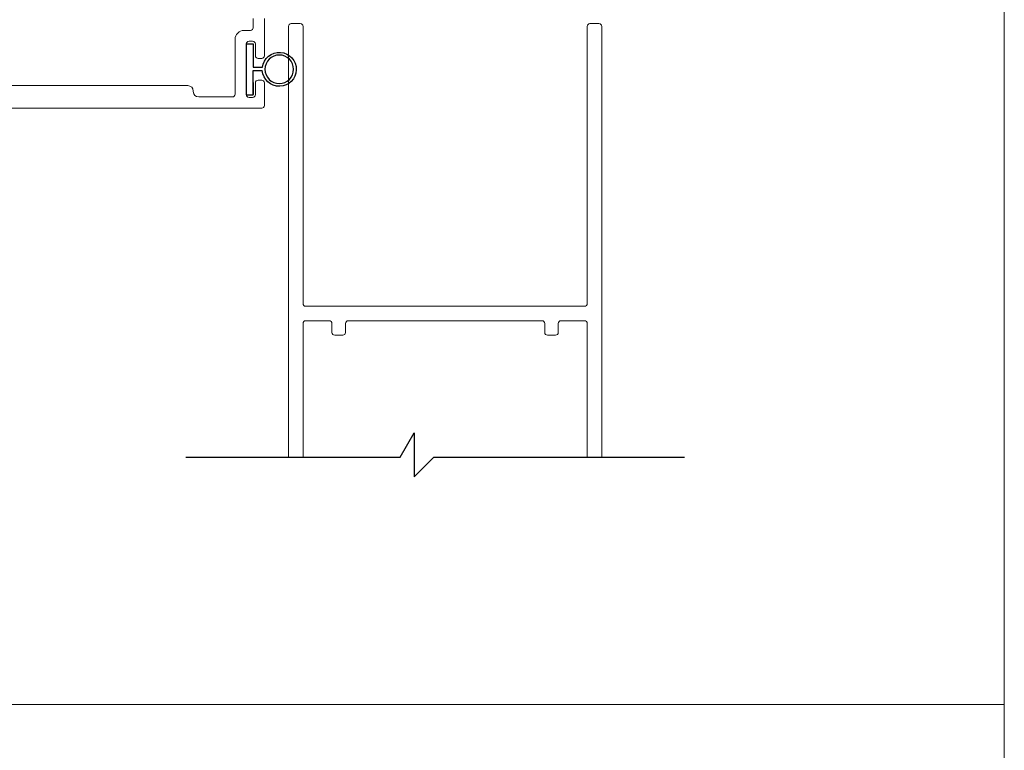
# Model space of a CAD drawing. Units: inches. Extents: x -54 to 1068, y -516 to 645.
# Drawn here: x 355 to 371, y -14 to -2 of the extents above; entities that cross this region are included whole.
import ezdxf

# ---------------------------------------------------------------- set-up
doc = ezdxf.new("R2010")
doc.units = ezdxf.units.IN
doc.header["$MEASUREMENT"] = 0
doc.layers.add('Dimensions', color=7, linetype='Continuous')

# ---------------------------------------------------------------- blocks, each defined once
blk = doc.blocks.new('DOOR VINYL')
at = {"color": 7}
for p, q in [((-0.0318, 0.1404), (-0.0699, 0.1404)), ((-0.0318, 0.1404), (-0.0318, -0.1404)), ((-0.0318, -0.1404), (-0.0699, -0.1404))]:
    blk.add_line(p, q, dxfattribs=at)
at = {"color": 7, "linetype": 'Continuous'}
for p, q in [((-0.0699, 0.1404), (-0.0699, 0.0112)), ((-0.0699, 0.0112), (-0.1207, 0.0112)), ((-0.0699, -0.0067), (-0.1202, -0.0067)), ((-0.0699, -0.1404), (-0.0699, -0.0067))]:
    blk.add_line(p, q, dxfattribs=at)
blk.add_circle((-0.214, 0), 0.079)
blk.add_arc((-0.214, 0), 0.094, 6.869, 355.8871)

msp = doc.modelspace()

# ---------------------------------------------------------------- linework, layer by layer
at = {"linetype": 'Continuous'}
for p, q in [((358.921742, -1.997481), (358.921742, -2.201481)), ((358.921742, -2.636481), (358.921742, -2.837481))]:
    msp.add_line(p, q, dxfattribs=at)
at = {"linetype": 'Continuous', "lineweight": 0, "ltscale": 0.3}
for points in [[(344.612229, 10.266764), (371.368518, 10.266764), (371.368518, -12.949992), (344.612229, -12.949992)], [(344.612229, 10.266764), (371.368518, 10.266764), (371.368518, -12.949992), (344.612229, -12.949992)], [(371.368518, -12.949992), (344.612229, -12.949992), (344.612229, -36.166748), (371.368518, -36.166748)], [(371.368518, -12.949992), (344.612229, -12.949992), (344.612229, -36.166748), (371.368518, -36.166748)]]:
    msp.add_lwpolyline(points, close=True, dxfattribs=at)
at = {"lineweight": 0}
for points in [[(352.52228, -3.062481), (359.06228, -3.062481, 0.414213562), (359.10728, -3.017481), (359.10728, -2.642481, 0.414213562), (359.06228, -2.597481), (359.00228, -2.597481, 0.414213562), (358.95728, -2.642481), (358.95728, -2.837481, -0.414213562), (358.91228, -2.882481), (358.85228, -2.882481, -0.414213562), (358.80728, -2.837481), (358.80728, -1.997481, -0.414213562), (358.85228, -1.952481), (358.91228, -1.952481, -0.414213562), (358.95728, -1.997481), (358.95728, -2.192481, 0.414213562), (359.00228, -2.237481), (359.06228, -2.237481, 0.414213562), (359.10728, -2.192481), (359.10728, -1.577481, -0.414213562)], [(358.92128, -1.577481), (358.92128, -1.727481, -0.414213562), (358.87628, -1.772481), (358.77128, -1.772481, 0.414213562), (358.62128, -1.922481), (358.62128, -2.831481, -0.414213562), (358.57628, -2.876481), (358.01828, -2.876481, -0.414213562), (357.92828, -2.786481), (357.92828, -2.777481, 0.414213562), (357.83828, -2.687481), (353.42528, -2.687481, 0.414213562)]]:
    msp.add_lwpolyline(points, format="xyb", dxfattribs=at)
at = {"linetype": 'Continuous', "lineweight": 0, "flags": 128}
for points in [[(364.696742, -8.850497), (364.696742, -1.705203, 0.414213562), (364.651742, -1.660203), (364.501742, -1.660203, 0.414213562), (364.456742, -1.705203), (364.456742, -6.301203, -0.414213562), (364.411742, -6.346203), (359.791742, -6.346203, -0.414213562), (359.746742, -6.301203), (359.746742, -1.705203, 0.414213562), (359.701742, -1.660203), (359.551742, -1.660203, 0.414213562), (359.506742, -1.705203), (359.506742, -8.850497)], [(364.456742, -8.850497), (364.456742, -6.631203, 0.414213562), (364.411742, -6.586203), (364.021742, -6.586203, 0.414213562), (363.976742, -6.631203), (363.976742, -6.781203, -0.414213562), (363.931742, -6.826203), (363.796742, -6.826203, -0.414213562), (363.751742, -6.781203), (363.751742, -6.631203, 0.414213562), (363.706742, -6.586203), (360.496742, -6.586203, 0.414213562), (360.451742, -6.631203), (360.451742, -6.781203, -0.414213562), (360.406742, -6.826203), (360.271742, -6.826203, -0.414213562), (360.226742, -6.781203), (360.226742, -6.631203, 0.414213562), (360.181742, -6.586203), (359.791742, -6.586203, 0.414213562), (359.746742, -6.631203), (359.746742, -8.850497)]]:
    msp.add_lwpolyline(points, format="xyb", dxfattribs=at)
at = {"layer": 'Dimensions'}
for p, q in [((361.356642, -8.850497), (361.591035, -8.444517)), ((361.591035, -8.444517), (361.591035, -9.175145)), ((357.805917, -8.850497), (361.356642, -8.850497)), ((361.591035, -9.175145), (361.915683, -8.850497)), ((361.915683, -8.850497), (366.067981, -8.850497))]:
    msp.add_line(p, q, dxfattribs=at)

# ---------------------------------------------------------------- block references
at = {"xscale": -3, "yscale": 3, "zscale": 3}
msp.add_blockref('DOOR VINYL', (358.711742, -2.417481), dxfattribs=at)

doc.saveas('drawing.dxf')
